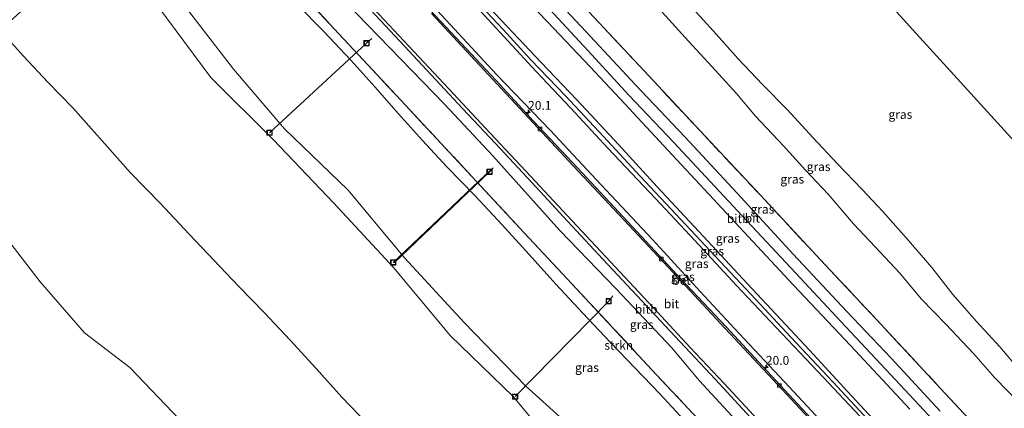
# Model space of a CAD drawing. Units: metres. Extents: x 150000 to 155259, y 518750 to 522478.
# Drawn here: x 153898 to 154178, y 519781 to 519891 of the extents above; entities that cross this region are included whole.
import ezdxf
from ezdxf.enums import TextEntityAlignment as Align

# ---------------------------------------------------------------- set-up
doc = ezdxf.new("R2010")
doc.units = ezdxf.units.M
doc.linetypes.add('IE-TERREINAFSCHEIDING', pattern=[10, 8, -2])
doc.layers.get('0').update_dxf_attribs({"lineweight": 25})
for name, color, linetype, lineweight in [('B-ME-AL-OVERIG-L-B1', 7, 'Continuous', 18), ('B-ME-AM-KILOMETR-S-B1', 7, 'Continuous', 18), ('B-ME-BV-GELEIDECONSTRUCTIE-GELEIDERAIL-L-B1', 213, 'BV-GELEIDERAIL', 18), ('B-ME-GR-STRUIKEN-GV-B6', 93, 'Continuous', 18), ('B-ME-GW-KRUINLIJN-L-B1', 93, 'Continuous', 18), ('B-ME-GW-TEENLIJN-L-B1', 93, 'Continuous', 18), ('B-ME-IE-GRASLAND-GV-B6', 93, 'Continuous', 18), ('B-ME-IE-GRONDWERKLIJN-GROND_NIETINGERICHT-GV-B6', 253, 'Continuous', 18), ('B-ME-IE-INRICHTINGSELEMENT-S-B1', 253, 'Continuous', 18), ('B-ME-IE-TERREINAFSCHEIDING-RASTERHEKWERK-L-B1', 8, 'IE-TERREINAFSCHEIDING', 18), ('B-ME-OB-BEKLEDING-GV-B6', 253, 'Continuous', 18), ('B-ME-OB-WATERLIJN-L-B1', 133, 'OB-WATERLIJN', 18), ('B-ME-OG-WATER-GV-B6', 153, 'Continuous', 18), ('B-ME-VH-VERH_SOORT-BETON-OVERIG-GV-B6', 8, 'IE-TERREINAFSCHEIDING-NATUURLIJK-HOUTWAL', 18), ('B-ME-VH-VERH_SOORT-BITUMEN-GV-B6', 8, 'IE-TERREINAFSCHEIDING-NATUURLIJK-HOUTWAL', 18), ('B-ME-VV-KOLK-S-B1', 8, 'Continuous', 18)]:
    doc.layers.add(name, color=color, linetype=linetype, lineweight=lineweight)
doc.styles.add('NLCS-ISO', font='NLCS-ISO.TTF')
doc.linetypes.add('BV-GELEIDERAIL', pattern='A,10,-3,[108,NLCS.SHX,S=1,R=0,X=0,Y=0],-3', length=16)
doc.linetypes.add('IE-TERREINAFSCHEIDING-NATUURLIJK-HOUTWAL', pattern='A,7,-1.5,[67,NLCS.SHX,S=0.75,R=45,X=0,Y=0],-1.5,7,-1.5,[70,NLCS.SHX,S=0.75,R=0,X=0,Y=0],-1.5', length=20)
doc.linetypes.add('OB-WATERLIJN', pattern='A,10,[32,NLCS.SHX,S=2,R=0,X=0,Y=0],-12', length=22)

# ---------------------------------------------------------------- blocks, each defined once
blk = doc.blocks.new('hecto')
for p, q in [((0, 0.625), (-0.625, 0)), ((0, -0.625), (0, 0.625)), ((-0.625, 0), (0.625, 0)), ((0.625, 0), (0, -0.625))]:
    blk.add_line(p, q)
blk = doc.blocks.new('kolk')
blk.add_lwpolyline([(-0.5, -0.5), (0.5, -0.5), (0.5, 0.5), (-0.5, 0.5)], close=True)
blk = doc.blocks.new('put')
for p, q in [((0.75, 0.75), (-0.75, 0.75)), ((-0.75, 0.75), (-0.75, -0.75)), ((0.75, -0.75), (0.75, 0.75)), ((-0.75, -0.75), (0.75, -0.75))]:
    blk.add_line(p, q)
blk.add_lwpolyline([(-0.625, 0.625), (0.625, 0.625), (0.625, -0.625), (-0.625, -0.625)], close=True)

msp = doc.modelspace()

# ---------------------------------------------------------------- linework, layer by layer
at = {"layer": 'B-ME-AL-OVERIG-L-B1'}
for p, q in [((153996.76, 519884.792, 2.744), (153969.234, 519859.398, 1.473)), ((153998.21, 519886.106, 1.419), (153996.76, 519884.792, 2.744)), ((154004.331, 519822.586, 1.49), (154032.338, 519849.151, 2.087)), ((154031.677, 519848.326, 2.905), (154004.591, 519822.441, 1.509)), ((154032.691, 519849.397, 1.425), (154031.677, 519848.326, 2.905)), ((154065.496, 519811.555, 2.682), (154038.919, 519784.473, 1.506)), ((154066.707, 519813.078, 1.405), (154065.496, 519811.555, 2.682))]:
    msp.add_line(p, q, dxfattribs=at)
at = {"layer": 'B-ME-BV-GELEIDECONSTRUCTIE-GELEIDERAIL-L-B1'}
msp.add_polyline3d([(153949.3562, 519946.3244, 3.1408), (153962.178, 519932.552, 3.249), (153974.77, 519919.025, 3.237), (153988.385, 519904.409, 3.262), (153996.551, 519895.729, 3.262), (154007.51, 519883.925, 3.286), (154023.956, 519866.284, 3.286), (154034.748, 519854.785, 3.323), (154044.801, 519844.014, 3.286), (154053.842, 519834.257, 3.286), (154063.851, 519823.518, 3.262), (154074.894, 519811.716, 3.249), (154085.655, 519800.173, 3.249), (154095.774, 519789.322, 3.274), (154105.681, 519778.685, 3.311), (154115.634, 519767.951, 3.298), (154124.85, 519758.169, 3.311), (154134.927, 519747.368, 3.274), (154144.729, 519736.797, 3.298), (154154.761, 519726.112, 3.249), (154166.536, 519713.387, 3.286), (154180.201, 519698.812, 3.262), (154192.045, 519686.127, 3.249), (154204.382, 519673.0196, 3.1529)], dxfattribs=at)
at = {"layer": 'B-ME-GR-STRUIKEN-GV-B6'}
for points in [[(154086.886, 519777.84, 2.409), (154079.998, 519785.247, 2.404), (154072.977, 519792.597, 2.353), (154066.004, 519799.831, 2.405), (154058.19, 519808.146, 2.3), (154050.509, 519816.387, 2.331), (154042.914, 519824.805, 2.374), (154035.279, 519833.284, 2.351), (154027.465, 519841.598, 2.345), (154019.519, 519849.687, 2.359), (154012.618, 519857.153, 2.354), (154005.825, 519864.786, 2.431), (153999.11, 519872.372, 2.452), (153992.286, 519879.978, 2.412), (153984.527, 519888.174, 2.41), (153977.141, 519895.68, 2.48), (153969.421, 519903.639, 2.486), (153962.053, 519911.656, 2.462), (153955.003, 519918.978, 2.455), (153947.949, 519926.601, 2.501), (153940.576, 519934.82, 2.434), (153944.6971, 519934.9327, 3.453)], [(153944.6971, 519934.9327, 3.453), (153973.6352, 519903.8362, 3.5213), (153987.5845, 519888.8757, 3.4683), (154007.7655, 519867.2319, 3.3917), (154031.6749, 519841.5641, 3.3332), (154040.1938, 519832.4187, 3.3124), (154053.6943, 519817.9339, 3.2617), (154077.7888, 519792.0827, 3.1711), (154088.0971, 519781.1023, 3.3316)]]:
    msp.add_polyline3d(points, dxfattribs=at)
at = {"layer": 'B-ME-GW-KRUINLIJN-L-B1'}
for points in [[(154222.568, 519690.233, 6.545), (154210.523, 519703.448, 6.447), (154197.659, 519717.344, 6.484), (154184.671, 519731.307, 6.484), (154173.966, 519742.557, 6.557), (154165.065, 519752.021, 6.545), (154154.185, 519763.585, 6.606), (154143.995, 519774.378, 6.655), (154133.432, 519785.847, 6.582), (154122.53, 519797.664, 6.606), (154113.039, 519807.778, 6.557), (154103.541, 519817.921, 6.569), (154092.429, 519829.887, 6.606), (154079.301, 519844.04, 6.643), (154068.295, 519856.043, 6.582), (154056.485, 519868.688, 6.594), (154046.315, 519879.293, 6.618), (154034.929, 519891.304, 6.545), (154024.246, 519902.691, 6.716), (154012.686, 519915.22, 6.716), (154002.11, 519926.356, 6.594), (153991.154, 519938.298, 6.667), (153979.82, 519950.369, 6.631), (153968.712, 519962.489, 6.613)], [(153967.167, 519961.175, 6.498), (153976.436, 519951.048, 6.471), (153990.491, 519935.777, 6.52), (154005.374, 519919.918, 6.435), (154019.731, 519904.098, 6.435), (154033.573, 519889.024, 6.312), (154044.927, 519876.765, 6.373), (154054.74, 519866.323, 6.324), (154065.262, 519855.007, 6.324), (154078.794, 519840.696, 6.361), (154089.942, 519828.828, 6.398), (154101.769, 519816.061, 6.422), (154113.04, 519804.107, 6.373), (154126.5, 519789.924, 6.422), (154136.769, 519778.891, 6.422), (154147.595, 519767.351, 6.484), (154157.504, 519756.937, 6.459), (154168.286, 519745.225, 6.435), (154180.292, 519732.283, 6.41), (154195.556, 519716.128, 6.386), (154210.16, 519700.462, 6.373), (154221.174, 519689.066, 6.437)], [(154140.385, 519776.546, 6.593), (154129.095, 519788.687, 6.593), (154117.191, 519801.322, 6.581), (154107.229, 519812.066, 6.568), (154095.703, 519824.369, 6.617), (154086.001, 519834.716, 6.593), (154074.405, 519847.063, 6.568), (154064.019, 519858.339, 6.581), (154053.263, 519869.835, 6.605), (154043.434, 519880.111, 6.605), (154035.537, 519888.692, 6.495), (154027.65, 519897.077, 6.642), (154018.544, 519906.932, 6.617), (154010.638, 519915.607, 6.605), (154002.873, 519923.906, 6.605), (153995.554, 519931.708, 6.593), (153986.591, 519941.41, 6.617), (153977.38, 519951.434, 6.617), (153967.863, 519961.767, 6.609)], [(154171.1057, 519650.6196, 2.937), (154161.5, 519659.809, 2.997), (154143.815, 519677.5, 2.993), (154127.5, 519696.471, 3.034), (154109.107, 519713.5, 2.912), (154092.5, 519732.197, 2.932), (154076.5, 519751.462, 2.931), (154060.5, 519770.727, 3.032), (154041.833, 519787.5, 2.912), (154024.479, 519805.5, 2.985), (154007.5, 519823.85, 2.894), (153991.5, 519843.115, 2.803), (153973.488, 519860.5, 2.784), (153958.9708, 519877.4396, 2.8598), (153941.992, 519899.5, 2.901), (153922.497, 519915.5, 3)], [(154080.648, 519893.613, 2.32), (154088.118, 519885.416, 2.342), (154094.815, 519878.186, 2.361), (154101.761, 519870.556, 2.364), (154107.162, 519864.088, 2.363), (154115.165, 519855.687, 2.362), (154121.334, 519848.72, 2.349), (154127.795, 519841.912, 2.336), (154134.953, 519833.529, 2.346), (154141.126, 519826.992, 2.356), (154148.131, 519819.56, 2.518), (154154.248, 519812.277, 2.485), (154161.172, 519805.008, 2.545), (154169.029, 519796.734, 2.56), (154175.008, 519789.955, 2.556), (154182.4878, 519782.1997, 2.6187)]]:
    msp.add_polyline3d(points, dxfattribs=at)
at = {"layer": 'B-ME-GW-TEENLIJN-L-B1'}
for points in [[(154231.85, 519698.003, 2.6), (154219.018, 519711.84, 2.551), (154207.353, 519724.351, 2.575), (154195.593, 519737.038, 2.49), (154181.744, 519751.834, 2.539), (154167.63, 519767.073, 2.563), (154154.946, 519780.608, 2.624), (154144.207, 519792.186, 2.624), (154132.717, 519804.383, 2.624), (154118.51, 519819.613, 2.661), (154102.034, 519837.228, 2.637), (154084.033, 519856.622, 2.624), (154071.237, 519870.047, 2.686), (154059.561, 519882.735, 2.698), (154046.284, 519896.985, 2.661), (154032.858, 519911.435, 2.686), (154018.711, 519926.426, 2.624), (154006.42, 519939.488, 2.649), (153994.307, 519952.477, 2.624), (153977.812, 519970.228, 2.674)], [(153959.801, 519954.91, 2.847), (153967.321, 519946.918, 2.893), (153981.358, 519932.244, 2.918), (153998.761, 519913.612, 3.016), (154018.078, 519892.693, 3.004), (154033.656, 519875.913, 2.918), (154048.876, 519860.078, 2.967), (154063.263, 519844.674, 2.942), (154077.931, 519829.096, 2.955), (154091.423, 519814.361, 2.955), (154102.581, 519802.399, 2.93), (154115.397, 519788.684, 2.881), (154129.381, 519773.643, 2.869), (154142.372, 519759.717, 2.942), (154156.001, 519745.453, 2.906), (154164.831, 519736.32, 2.955), (154175.396, 519724.767, 2.967), (154188.005, 519711.22, 2.893), (154201.148, 519697.419, 2.967), (154214.241, 519683.262, 2.918)], [(154168.1993, 519640.4098, 1.4858), (154164.2995, 519645.3195, 1.4795), (154156.5, 519655.139, 1.467), (154140.603, 519674.5, 1.659), (154123.5, 519692.734, 1.624), (154106.966, 519711.5, 1.81), (154087.471, 519727.5, 1.553), (154071.5, 519746.791, 1.608), (154054.5, 519765.122, 1.596), (154038.5, 519784.387, 1.41), (154020.5, 519801.783, 1.351), (154004.5, 519821.048, 1.513), (153987.5, 519839.378, 1.474), (153970.277, 519857.5, 1.538), (153952.5, 519875.105, 1.437), (153937.5, 519895.304, 1.655), (153919.5, 519912.7, 1.425)], [(154182.313, 519791.814, 1.438), (154176.543, 519798.587, 1.454), (154169.894, 519805.772, 1.439), (154163.192, 519813.443, 1.418), (154157.235, 519821.095, 1.403), (154149.983, 519829.564, 1.374), (154143.338, 519837.054, 1.321), (154137.499, 519843.244, 1.314), (154130.355, 519850.679, 1.294), (154123.416, 519858.062, 1.289), (154116.229, 519865.859, 1.313), (154109.155, 519873.083, 1.387), (154102.278, 519880.324, 1.439), (154095.28, 519888.249, 1.456), (154089.37, 519894.604, 1.553)]]:
    msp.add_polyline3d(points, dxfattribs=at)
at = {"layer": 'B-ME-IE-GRASLAND-GV-B6'}
for points in [[(153980.397, 519972.426, 2.469), (153983.6035, 519975.1528, 3.0669), (153988.696, 519969.635, 3.0673), (154005.6385, 519951.2892, 3.0521), (154022.7139, 519933.1964, 3.08), (154040.0319, 519914.8525, 2.9917), (154057.1416, 519896.6596, 2.9588), (154074.1424, 519878.4347, 2.9373), (154091.5223, 519859.7867, 2.9082), (154108.5688, 519841.6185, 2.9494), (154125.6513, 519823.273, 2.9795), (154142.7306, 519805.086, 2.9912), (154159.7083, 519786.805, 2.9884), (154176.8717, 519768.456, 3.0009)], [(154176.8717, 519768.456, 3.0009), (154159.7083, 519786.805, 2.9884), (154142.7306, 519805.086, 2.9912), (154125.6513, 519823.273, 2.9795), (154108.5688, 519841.6185, 2.9494), (154091.5223, 519859.7867, 2.9082), (154074.1424, 519878.4347, 2.9373), (154057.1416, 519896.6596, 2.9588), (154040.0319, 519914.8525, 2.9917), (154022.7139, 519933.1964, 3.08), (154005.6385, 519951.2892, 3.0521), (153988.696, 519969.635, 3.0673), (153983.6035, 519975.1528, 3.0669)], [(154159.644, 519780.397, 2.494), (154145.686, 519795.408, 2.518), (154133.101, 519808.618, 2.543), (154117.904, 519824.897, 2.604), (154101.957, 519842.203, 2.518), (154087.071, 519858.23, 2.53), (154073.085, 519872.946, 2.543), (154059.036, 519888.086, 2.604), (154044.659, 519903.498, 2.579), (154033.384, 519915.601, 2.579), (154023.523, 519926.14, 2.579), (154012.093, 519938.368, 2.53), (153999.631, 519951.799, 2.481), (153987.472, 519964.885, 2.469), (153980.397, 519972.426, 2.469)], [(154088.0971, 519781.1023, 3.3316), (154077.7888, 519792.0827, 3.1711), (154053.6943, 519817.9339, 3.2617), (154040.1938, 519832.4187, 3.3124), (154031.6749, 519841.5641, 3.3332), (154007.7655, 519867.2319, 3.3917), (153987.5845, 519888.8757, 3.4683), (153973.6352, 519903.8362, 3.5213), (153944.6971, 519934.9327, 3.453), (153946.326, 519944.877, 2.112)], [(153946.326, 519944.877, 2.112), (153960.543, 519929.002, 2.033), (153963.339, 519925.953, 2.014), (153964.378, 519924.558, 2.024), (153980.317, 519908.35, 2.154), (153993.993, 519893.141, 2.026), (154018.883, 519867.471, 2.174), (154032.599, 519852.83, 2.24), (154051.62, 519831.613, 2.117), (154067.485, 519815.19, 2.159), (154083.401, 519798.321, 2.207), (154091.319, 519788.954, 2.033), (154107.284, 519771.684, 2.005)], [(154054.5, 519765.122, 1.596), (154038.5, 519784.387, 1.41), (154020.5, 519801.783, 1.351), (154004.5, 519821.048, 1.513), (153987.5, 519839.378, 1.474), (153970.277, 519857.5, 1.538), (153952.5, 519875.105, 1.437), (153937.5, 519895.304, 1.655), (153919.5, 519912.7, 1.425), (153922.497, 519915.5, 3), (153941.992, 519899.5, 2.901), (153958.9708, 519877.4396, 2.8598), (153973.488, 519860.5, 2.784), (153991.5, 519843.115, 2.803), (154007.5, 519823.85, 2.894), (154024.479, 519805.5, 2.985), (154041.833, 519787.5, 2.912), (154060.5, 519770.727, 3.032)], [(153892.642, 519888.485, 0.174), (153919.5, 519912.7, 1.425), (153937.5, 519895.304, 1.655), (153952.5, 519875.105, 1.437), (153970.277, 519857.5, 1.538), (153987.5, 519839.378, 1.474), (154004.5, 519821.048, 1.513), (154020.5, 519801.783, 1.351), (154038.5, 519784.387, 1.41), (154054.5, 519765.122, 1.596)], [(154134.135, 519908.199, 0.028), (154152.8272, 519887.5848, 0.0443), (154168.3069, 519870.5666, 0.0578), (154189.2051, 519847.5731, 0.0761)], [(154136.769, 519778.891, 6.422), (154126.5, 519789.924, 6.422), (154113.04, 519804.107, 6.373), (154101.769, 519816.061, 6.422), (154089.942, 519828.828, 6.398), (154078.794, 519840.696, 6.361), (154065.262, 519855.007, 6.324), (154054.74, 519866.323, 6.324), (154044.927, 519876.765, 6.373), (154033.573, 519889.024, 6.312), (154019.731, 519904.098, 6.435)], [(154019.731, 519904.098, 6.435), (154033.573, 519889.024, 6.312), (154044.927, 519876.765, 6.373), (154054.74, 519866.323, 6.324), (154065.262, 519855.007, 6.324), (154078.794, 519840.696, 6.361), (154089.942, 519828.828, 6.398), (154101.769, 519816.061, 6.422), (154113.04, 519804.107, 6.373), (154126.5, 519789.924, 6.422), (154136.769, 519778.891, 6.422)], [(154024.246, 519902.691, 6.716), (154034.929, 519891.304, 6.545), (154046.315, 519879.293, 6.618), (154056.485, 519868.688, 6.594), (154068.295, 519856.043, 6.582), (154079.301, 519844.04, 6.643), (154092.429, 519829.887, 6.606), (154103.541, 519817.921, 6.569), (154113.039, 519807.778, 6.557), (154122.53, 519797.664, 6.606), (154133.432, 519785.847, 6.582), (154143.995, 519774.378, 6.655)], [(154143.995, 519774.378, 6.655), (154133.432, 519785.847, 6.582), (154122.53, 519797.664, 6.606), (154113.039, 519807.778, 6.557), (154103.541, 519817.921, 6.569), (154092.429, 519829.887, 6.606), (154079.301, 519844.04, 6.643), (154068.295, 519856.043, 6.582), (154056.485, 519868.688, 6.594), (154046.315, 519879.293, 6.618), (154034.929, 519891.304, 6.545), (154024.246, 519902.691, 6.716)], [(154037.504, 519901.978, 3.837), (154048.091, 519890.869, 3.776), (154060.211, 519878.056, 3.776), (154070.066, 519867.563, 3.751), (154082.306, 519854.441, 3.715), (154093.959, 519841.904, 3.715), (154103.824, 519831.216, 3.727), (154117.975, 519816.075, 3.739), (154134.125, 519798.955, 3.678), (154151.021, 519780.872, 3.641)], [(154060.5, 519770.727, 3.032), (154041.833, 519787.5, 2.912), (154024.479, 519805.5, 2.985), (154007.5, 519823.85, 2.894), (153991.5, 519843.115, 2.803), (153973.488, 519860.5, 2.784), (153958.9708, 519877.4396, 2.8598), (153941.992, 519899.5, 2.901)], [(154126.688, 519774.313, 2.816), (154116.727, 519784.973, 2.804), (154107.995, 519794.357, 2.804), (154098.902, 519804.155, 2.804), (154087.526, 519816.277, 2.792), (154077.277, 519827.326, 2.767), (154067.019, 519838.283, 2.779), (154056.597, 519849.377, 2.755), (154044.182, 519862.71, 2.816), (154033.435, 519874.299, 2.792), (154019.341, 519889.35, 2.841), (154010.017, 519899.365, 2.828)], [(153977.141, 519895.68, 2.48), (153984.527, 519888.174, 2.41), (153992.286, 519879.978, 2.412), (153999.11, 519872.372, 2.452), (154005.825, 519864.786, 2.431), (154012.618, 519857.153, 2.354), (154019.519, 519849.687, 2.359), (154027.465, 519841.598, 2.345), (154035.279, 519833.284, 2.351), (154042.914, 519824.805, 2.374), (154050.509, 519816.387, 2.331), (154058.19, 519808.146, 2.3), (154066.004, 519799.831, 2.405), (154072.977, 519792.597, 2.353), (154079.998, 519785.247, 2.404), (154086.886, 519777.84, 2.409)], [(154129.381, 519773.643, 2.869), (154115.397, 519788.684, 2.881), (154102.581, 519802.399, 2.93), (154091.423, 519814.361, 2.955), (154077.931, 519829.096, 2.955), (154063.263, 519844.674, 2.942), (154048.876, 519860.078, 2.967), (154033.656, 519875.913, 2.918), (154018.078, 519892.693, 3.004)], [(154018.078, 519892.693, 3.004), (154033.656, 519875.913, 2.918), (154048.876, 519860.078, 2.967), (154063.263, 519844.674, 2.942), (154077.931, 519829.096, 2.955), (154091.423, 519814.361, 2.955), (154102.581, 519802.399, 2.93), (154115.397, 519788.684, 2.881), (154129.381, 519773.643, 2.869)], [(154080.648, 519893.613, 2.32), (154088.118, 519885.416, 2.342), (154094.815, 519878.186, 2.361), (154101.761, 519870.556, 2.364), (154107.162, 519864.088, 2.363), (154115.165, 519855.687, 2.362), (154121.334, 519848.72, 2.349), (154127.795, 519841.912, 2.336), (154134.953, 519833.529, 2.346), (154141.126, 519826.992, 2.356), (154148.131, 519819.56, 2.518), (154154.248, 519812.277, 2.485), (154161.172, 519805.008, 2.545), (154169.029, 519796.734, 2.56), (154175.008, 519789.955, 2.556), (154182.4878, 519782.1997, 2.6187)], [(154182.4878, 519782.1997, 2.6187), (154175.008, 519789.955, 2.556), (154169.029, 519796.734, 2.56), (154161.172, 519805.008, 2.545), (154154.248, 519812.277, 2.485), (154148.131, 519819.56, 2.518), (154141.126, 519826.992, 2.356), (154134.953, 519833.529, 2.346), (154127.795, 519841.912, 2.336), (154121.334, 519848.72, 2.349), (154115.165, 519855.687, 2.362), (154107.162, 519864.088, 2.363), (154101.761, 519870.556, 2.364), (154094.815, 519878.186, 2.361), (154088.118, 519885.416, 2.342), (154080.648, 519893.613, 2.32)], [(154089.37, 519894.604, 1.553), (154095.28, 519888.249, 1.456), (154102.278, 519880.324, 1.439), (154109.155, 519873.083, 1.387), (154116.229, 519865.859, 1.313), (154123.416, 519858.062, 1.289), (154130.355, 519850.679, 1.294), (154137.499, 519843.244, 1.314), (154143.338, 519837.054, 1.321), (154149.983, 519829.564, 1.374), (154157.235, 519821.095, 1.403), (154163.192, 519813.443, 1.418), (154169.894, 519805.772, 1.439), (154176.543, 519798.587, 1.454), (154182.313, 519791.814, 1.438)], [(154182.313, 519791.814, 1.438), (154176.543, 519798.587, 1.454), (154169.894, 519805.772, 1.439), (154163.192, 519813.443, 1.418), (154157.235, 519821.095, 1.403), (154149.983, 519829.564, 1.374), (154143.338, 519837.054, 1.321), (154137.499, 519843.244, 1.314), (154130.355, 519850.679, 1.294), (154123.416, 519858.062, 1.289), (154116.229, 519865.859, 1.313), (154109.155, 519873.083, 1.387), (154102.278, 519880.324, 1.439), (154095.28, 519888.249, 1.456), (154089.37, 519894.604, 1.553)], [(153997.23, 519776.552, 0.176), (153989.707, 519784.318, 0.173), (153982.411, 519792.494, 0.189), (153975.021, 519800.519, 0.17), (153967.691, 519808.33, 0.22), (153960.523, 519815.766, 0.195), (153953.361, 519823.248, 0.23), (153946.422, 519830.562, 0.186), (153938.128, 519839.406, 0.149), (153929.762, 519848.038, 0.138), (153921.693, 519857.081, 0.189), (153913.345, 519866.457, 0.125), (153906.253, 519873.781, 0.065), (153899.369, 519881.078, 0.096), (153892.642, 519888.485, 0.174)]]:
    msp.add_polyline3d(points, dxfattribs=at)
at = {"layer": 'B-ME-IE-GRONDWERKLIJN-GROND_NIETINGERICHT-GV-B6'}
for points in [[(154270.222, 519763.185, 0.105), (154247.3936, 519786.6832, 0.0992), (154220.8798, 519813.9991, 0.0925), (154202.894, 519832.519, 0.088), (154189.2051, 519847.5731, 0.0761), (154168.3069, 519870.5666, 0.0578), (154152.8272, 519887.5848, 0.0443), (154134.135, 519908.199, 0.028), (154115.5199, 519926.7247, 0.0407), (154093.0704, 519949.0664, 0.056), (154063.76, 519978.236, 0.076), (154027.7684, 520018.5354, 0.0712)], [(153892.642, 519888.485, 0.174), (153899.369, 519881.078, 0.096), (153906.253, 519873.781, 0.065), (153913.345, 519866.457, 0.125), (153921.693, 519857.081, 0.189), (153929.762, 519848.038, 0.138), (153938.128, 519839.406, 0.149), (153946.422, 519830.562, 0.186), (153953.361, 519823.248, 0.23), (153960.523, 519815.766, 0.195), (153967.691, 519808.33, 0.22), (153975.021, 519800.519, 0.17), (153982.411, 519792.494, 0.189), (153989.707, 519784.318, 0.173), (153997.23, 519776.552, 0.176)], [(153943.744, 519777.868, -0.43), (153929.51, 519792.709, -0.43), (153916.706, 519802.599, -0.43), (153904.072, 519817.044, -0.43), (153894.295, 519829.84, -0.43)]]:
    msp.add_polyline3d(points, dxfattribs=at)
at = {"layer": 'B-ME-IE-TERREINAFSCHEIDING-RASTERHEKWERK-L-B1'}
for points in [[(153983.6035, 519975.1528, 3.0669), (153988.696, 519969.635, 3.0673), (154005.6385, 519951.2892, 3.0521), (154022.7139, 519933.1964, 3.08), (154040.0319, 519914.8525, 2.9915), (154057.1416, 519896.6596, 2.9585), (154074.1424, 519878.4347, 2.9373), (154091.5223, 519859.7867, 2.9082), (154108.5688, 519841.6185, 2.9494), (154125.6513, 519823.273, 2.9795), (154142.7306, 519805.086, 2.9912), (154159.7083, 519786.805, 2.9884), (154176.8717, 519768.456, 3.0005), (154193.8863, 519750.1932, 2.9565), (154210.9774, 519731.9317, 2.9793), (154225.8186, 519715.9622, 2.9585), (154237.8579, 519703.0333, 2.9502)], [(153944.6971, 519934.9327, 3.453), (153973.6352, 519903.8362, 3.521), (153987.5845, 519888.8757, 3.468), (154007.7655, 519867.2319, 3.3917), (154031.6749, 519841.5641, 3.333), (154040.1938, 519832.4187, 3.312), (154053.6943, 519817.9339, 3.2617), (154077.7888, 519792.0827, 3.171), (154088.0971, 519781.1023, 3.3316), (154111.8822, 519755.7664, 3.702), (154138.2446, 519727.3724, 3.327), (154149.3783, 519715.3806, 3.169), (154158.6529, 519705.4684, 3.1925), (154181.7947, 519680.7355, 3.2508), (154196.4895, 519664.9866, 3.2455)]]:
    msp.add_polyline3d(points, dxfattribs=at)
at = {"layer": 'B-ME-OB-BEKLEDING-GV-B6'}
for points in [[(154151.021, 519780.872, 3.641), (154134.125, 519798.955, 3.678), (154117.975, 519816.075, 3.739), (154103.824, 519831.216, 3.727), (154093.959, 519841.904, 3.715), (154082.306, 519854.441, 3.715), (154070.066, 519867.563, 3.751), (154060.211, 519878.056, 3.776), (154048.091, 519890.869, 3.776), (154037.504, 519901.978, 3.837)], [(153995.949, 519897.643, 2.6), (154007.373, 519885.443, 2.6), (154020.088, 519871.831, 2.576), (154031.876, 519859.253, 2.539), (154043.364, 519846.936, 2.563), (154053.722, 519835.858, 2.49), (154066.04, 519822.784, 2.527), (154079.332, 519808.495, 2.563), (154088.644, 519798.453, 2.563), (154098.281, 519788.205, 2.588), (154109.097, 519776.554, 2.588)], [(154046.284, 519896.985, 2.661), (154059.561, 519882.735, 2.698), (154071.237, 519870.047, 2.686), (154084.033, 519856.622, 2.624), (154102.034, 519837.228, 2.637), (154118.51, 519819.613, 2.661), (154132.717, 519804.383, 2.624), (154144.207, 519792.186, 2.624), (154154.946, 519780.608, 2.624)], [(154107.284, 519771.684, 2.005), (154091.319, 519788.954, 2.033), (154083.401, 519798.321, 2.207), (154067.485, 519815.19, 2.159), (154051.62, 519831.613, 2.117), (154032.599, 519852.83, 2.24), (154018.883, 519867.471, 2.174), (153993.993, 519893.141, 2.026)]]:
    msp.add_polyline3d(points, dxfattribs=at)
at = {"layer": 'B-ME-OB-WATERLIJN-L-B1'}
msp.add_polyline3d([(153863.828, 519868.649, -0.43), (153888.205, 519843.192, -0.43), (153894.295, 519829.84, -0.43), (153904.072, 519817.044, -0.43), (153916.706, 519802.599, -0.43), (153929.51, 519792.709, -0.43), (153943.744, 519777.868, -0.43), (153960.1499, 519763.7077, -0.43), (153989.04, 519738.772, -0.43), (153998.852, 519729.728, -0.43), (154012.046, 519720.799, -0.43), (154020.903, 519713.877, -0.43), (154030.569, 519692.444, -0.43), (154041.373, 519674.293, -0.43), (154060.86, 519663.256, -0.43), (154074.867, 519647.22, -0.43), (154095.141, 519633.749, -0.43), (154106.099, 519611.285, -0.43), (154116.4789, 519599.8588, -0.43)], dxfattribs=at)
at = {"layer": 'B-ME-OG-WATER-GV-B6'}
msp.add_polyline3d([(153747.967, 519343.394, -0.4299), (153565.3434, 519616.4096, -0.4299), (153863.828, 519868.649, -0.4295), (153888.205, 519843.192, -0.43), (153894.295, 519829.84, -0.43), (153904.072, 519817.044, -0.43), (153916.706, 519802.599, -0.43), (153929.51, 519792.709, -0.43), (153943.744, 519777.868, -0.43), (153960.1499, 519763.7077, -0.43), (153989.04, 519738.772, -0.43), (153998.852, 519729.728, -0.43), (154012.046, 519720.799, -0.43), (154020.903, 519713.877, -0.43), (154030.569, 519692.444, -0.43), (154041.373, 519674.293, -0.43), (154060.86, 519663.256, -0.43), (154074.867, 519647.22, -0.43), (154095.141, 519633.749, -0.43), (154106.099, 519611.285, -0.43), (154116.4789, 519599.8588, -0.4295), (153747.967, 519343.394, -0.4299)], dxfattribs=at)
at = {"layer": 'B-ME-VH-VERH_SOORT-BETON-OVERIG-GV-B6'}
for points in [[(154010.017, 519899.365, 2.828), (154019.341, 519889.35, 2.841), (154033.435, 519874.299, 2.792), (154044.182, 519862.71, 2.816), (154056.597, 519849.377, 2.755), (154067.019, 519838.283, 2.779), (154077.277, 519827.326, 2.767), (154087.526, 519816.277, 2.792), (154098.902, 519804.155, 2.804), (154107.995, 519794.357, 2.804), (154116.727, 519784.973, 2.804), (154126.688, 519774.313, 2.816)], [(154135.151, 519764.536, 2.681), (154113.391, 519787.952, 2.718), (154097.238, 519805.24, 2.718), (154082.335, 519821.185, 2.718), (154069.786, 519834.679, 2.62), (154055.536, 519849.857, 2.669), (154042.819, 519863.534, 2.718), (154028.817, 519878.577, 2.755), (154015.179, 519893.242, 2.779)]]:
    msp.add_polyline3d(points, dxfattribs=at)
at = {"layer": 'B-ME-VH-VERH_SOORT-BITUMEN-GV-B6'}
for points in [[(154044.659, 519903.498, 2.579), (154059.036, 519888.086, 2.604), (154073.085, 519872.946, 2.543), (154087.071, 519858.23, 2.53), (154101.957, 519842.203, 2.518), (154117.904, 519824.897, 2.604), (154133.101, 519808.618, 2.543), (154145.686, 519795.408, 2.518), (154159.644, 519780.397, 2.494)], [(154109.097, 519776.554, 2.588), (154098.281, 519788.205, 2.588), (154088.644, 519798.453, 2.563), (154079.332, 519808.495, 2.563), (154066.04, 519822.784, 2.527), (154053.722, 519835.858, 2.49), (154043.364, 519846.936, 2.563), (154031.876, 519859.253, 2.539), (154020.088, 519871.831, 2.576), (154007.373, 519885.443, 2.6), (153995.949, 519897.643, 2.6)], [(154154.946, 519780.608, 2.624), (154144.207, 519792.186, 2.624), (154132.717, 519804.383, 2.624), (154118.51, 519819.613, 2.661), (154102.034, 519837.228, 2.637), (154084.033, 519856.622, 2.624), (154071.237, 519870.047, 2.686), (154059.561, 519882.735, 2.698), (154046.284, 519896.985, 2.661)], [(154015.179, 519893.242, 2.779), (154028.817, 519878.577, 2.755), (154042.819, 519863.534, 2.718), (154055.536, 519849.857, 2.669), (154069.786, 519834.679, 2.62), (154082.335, 519821.185, 2.718), (154097.238, 519805.24, 2.718), (154113.391, 519787.952, 2.718), (154135.151, 519764.536, 2.681)]]:
    msp.add_polyline3d(points, dxfattribs=at)

# ---------------------------------------------------------------- block references
at = {"layer": 'B-ME-AM-KILOMETR-S-B1', "rotation": 90}
for p in [(154042.623, 519865.119, 2.862), (154110.132, 519792.743, 2.854)]:
    msp.add_blockref('hecto', p, dxfattribs=at)
at = {"layer": 'B-ME-IE-INRICHTINGSELEMENT-S-B1', "rotation": 90}
for p in [(153996.76, 519884.792, 2.744), (153969.234, 519859.398, 1.473), (154031.677, 519848.326, 2.905), (154004.331, 519822.586, 1.49), (154065.496, 519811.555, 2.682), (154038.919, 519784.473, 1.506)]:
    msp.add_blockref('put', p, dxfattribs=at)
at = {"layer": 'B-ME-VV-KOLK-S-B1', "rotation": 90}
for p in [(154046.014, 519860.452, 2.688), (154080.438, 519823.538, 2.714), (154113.918, 519787.643, 2.72)]:
    msp.add_blockref('kolk', p, dxfattribs=at)

# ---------------------------------------------------------------- texts
at = {"layer": 'B-ME-AM-KILOMETR-S-B1', "ltscale": 0.2, "style": 'NLCS-ISO'}
for s, p in [('20.1', (154042.623, 519865.119, 2.862)), ('20.0', (154110.132, 519792.743, 2.854))]:
    msp.add_text(s, height=2.5, dxfattribs=at).set_placement(p, align=Align.BOTTOM_LEFT)
at = {"layer": 'B-ME-GR-STRUIKEN-GV-B6', "ltscale": 0.2, "style": 'NLCS-ISO'}
msp.add_text('strkn', height=2.5, dxfattribs=at).set_placement((154068.3545, 519799.0442), align=Align.MIDDLE_CENTER)
at = {"layer": 'B-ME-IE-GRASLAND-GV-B6', "ltscale": 0.2, "style": 'NLCS-ISO'}
for p in [(154148.3059, 519864.5812), (154125.082, 519849.7625), (154117.6137, 519846.2082), (154109.1274, 519837.6759), (154099.3065, 519829.4005), (154094.8675, 519825.7775), (154090.4875, 519822.2185), (154086.561, 519818.496), (154074.8845, 519804.9318), (154059.333, 519792.7198)]:
    msp.add_text('gras', height=2.5, dxfattribs=at).set_placement(p, align=Align.MIDDLE_CENTER)
at = {"layer": 'B-ME-OB-BEKLEDING-GV-B6', "ltscale": 0.2, "style": 'NLCS-ISO'}
for p in [(154102.2516, 519834.9987), (154076.1352, 519809.2807)]:
    msp.add_text('bitb', height=2.5, dxfattribs=at).set_placement(p, align=Align.MIDDLE_CENTER)
at = {"layer": 'B-ME-VH-VERH_SOORT-BETON-OVERIG-GV-B6', "ltscale": 0.2, "style": 'NLCS-ISO'}
msp.add_text('bet', height=2.5, dxfattribs=at).set_placement((154086.1888, 519817.4713), align=Align.MIDDLE_CENTER)
at = {"layer": 'B-ME-VH-VERH_SOORT-BITUMEN-GV-B6', "ltscale": 0.2, "style": 'NLCS-ISO'}
for p in [(154106.2861, 519835.1393), (154083.3312, 519810.8068)]:
    msp.add_text('bit', height=2.5, dxfattribs=at).set_placement(p, align=Align.MIDDLE_CENTER)

doc.saveas('drawing.dxf')
